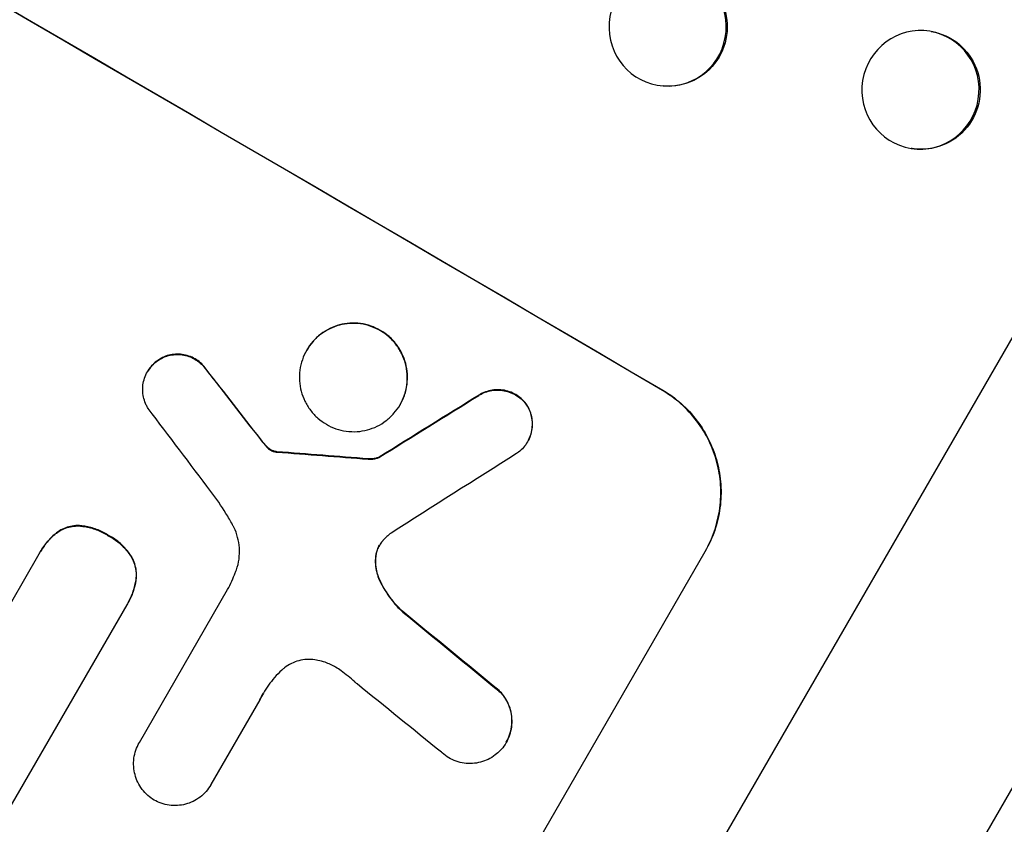
# Model space of a CAD drawing. Units: millimetres. Extents: x -3852 to 5964, y -4774 to 4980.
# Drawn here: x -1622 to -1496, y -1716 to -1613 of the extents above; entities that cross this region are included whole.
import ezdxf

# ---------------------------------------------------------------- set-up
doc = ezdxf.new("R2010")
doc.units = ezdxf.units.MM
doc.header["$LTSCALE"] = 20
doc.layers.add('2d', color=230, linetype='Continuous')

msp = doc.modelspace()

# ---------------------------------------------------------------- linework, layer by layer
at = {"layer": '2d'}
for p, q in [((-1570.89, -1785.87), (-1398.85, -1487.87)), ((-1535.8, -1782.62), (-1374.71, -1503.6)), ((-1505.06, -1614.72), (-1505.21, -1614.69)), ((-1539.17, -1621.69), (-1539.3, -1621.68)), ((-1507.46, -1629.69), (-1507.61, -1629.66)), ((-1584.83, -1655.41), (-1584.85, -1655.46)), ((-1603.75, -1656.66), (-1603.77, -1656.71)), ((-1605.18, -1658.17), (-1605.2, -1658.22)), ((-1597.65, -1657.94), (-1597.67, -1657.99)), ((-1539.38, -1660.6), (-1539.35, -1660.55)), ((-1562.82, -1661.18), (-1562.85, -1661.22)), ((-1572.9, -1662.39), (-1572.92, -1662.43)), ((-1556.71, -1662.43), (-1556.74, -1662.47)), ((-1590.79, -1666.75), (-1590.81, -1666.79)), ((-1556.6, -1667.12), (-1556.63, -1667.17)), ((-1590.15, -1667.54), (-1590.17, -1667.58)), ((-1589.58, -1668.08), (-1589.61, -1668.12)), ((-1588.91, -1668.39), (-1588.94, -1668.43)), ((-1588.66, -1668.42), (-1588.68, -1668.46)), ((-1576.95, -1669.32), (-1576.98, -1669.37)), ((-1575.59, -1669.11), (-1575.62, -1669.15)), ((-1614.04, -1677.86), (-1614.07, -1677.9)), ((-1616.86, -1678.82), (-1616.89, -1678.87)), ((-1610.18, -1679.11), (-1610.21, -1679.16)), ((-1627.72, -1696.53), (-1619.02, -1681.45)), ((-1618.86, -1681.17), (-1618.89, -1681.22)), ((-1607.24, -1681.83), (-1607.26, -1681.88)), ((-1575.95, -1681.46), (-1575.98, -1681.51)), ((-1571.38, -1746.03), (-1533.94, -1681.17)), ((-1533.91, -1681.12), (-1533.94, -1681.17)), ((-1606.65, -1684.78), (-1606.68, -1684.82)), ((-1575.54, -1684.74), (-1575.57, -1684.79)), ((-1606.23, -1705.58), (-1594.95, -1686.04)), ((-1607.83, -1687.98), (-1623.12, -1714.46)), ((-1607.66, -1687.7), (-1607.69, -1687.75)), ((-1572.55, -1688.86), (-1572.57, -1688.91)), ((-1560.25, -1698.95), (-1560.28, -1699)), ((-1590.82, -1700.11), (-1597.08, -1710.94)), ((-1606.23, -1705.57), (-1606.25, -1705.62)), ((-1559.34, -1705.55), (-1559.37, -1705.6)), ((-1597.08, -1710.94), (-1597.1, -1710.98))]:
    msp.add_line(p, q, dxfattribs=at)
for centre, major_axis, ratio, start_param, end_param in [((-1697.48, -1635.12), (-951.76, 549.5), 0.052336, 4.575789, 4.848989), ((-1749.9, -1725.92), (-951.76, 549.5), 0.052336, 4.575789, 4.848989), ((-1538.72, -1614.15), (0.58, 7.53), 0.99174, 3.141593, 9.424778), ((-1506.41, -1622.18), (1.2, 7.48), 0.987914, 3.141593, 9.424778), ((-1691.43, -1624.65), (-730.87, 931.73), 0.045077, 4.631875, 4.641329), ((-1825.13, -1856.23), (1981.69, 1234.91), 0.011594, 1.430816, 1.437315), ((-1695.44, -1631.59), (-720.99, 946.82), 0.04455, 4.634234, 4.645423), ((-1740.14, -1709.01), (-1218.05, 87.8), 0.042385, 4.581067, 4.590758), ((-1837.3, -1877.3), (2002.13, 1272.3), 0.011213, 1.423734, 1.431815), ((-1707.38, -1652.26), (-864.58, 700.42), 0.051055, 4.582873, 4.597277), ((-1713.25, -1662.44), (-867.08, 694.11), 0.051148, 4.584715, 4.597306)]:
    msp.add_ellipse(centre, major_axis=major_axis, ratio=ratio, start_param=start_param, end_param=end_param, dxfattribs=at)
at = {"layer": '2d', "extrusion": (0, 0, -1)}
for centre, major_axis, ratio, start_param, end_param in [((-1697.48, -1635.12), (-952.63, 550), 0.052336, 1.434322, 1.707271), ((-1538.6, -1614.16), (0.58, 7.53), 0.99174, 0, 3.141593), ((-1506.26, -1622.2), (1.2, 7.48), 0.987914, 0, 3.141593), ((-1691.43, -1624.65), (-730.21, 930.89), 0.045077, 1.641938, 1.6514), ((-1825.13, -1856.23), (1979.89, 1233.79), 0.011594, -1.437213, -1.430708), ((-1740.14, -1709.01), (-1216.95, 87.72), 0.042385, 1.69252, 1.70222), ((-1707.38, -1652.26), (-863.8, 699.79), 0.051055, 1.686022, 1.700439)]:
    msp.add_ellipse(centre, major_axis=major_axis, ratio=ratio, start_param=start_param, end_param=end_param, dxfattribs=at)
at = {"layer": '2d'}
for points, knots in [([(-1891.32, -1600.87), (-1886.95, -1606.69), (-1881.85, -1612.27), (-1873.14, -1620.32), (-1870.05, -1622.94), (-1865.16, -1626.8), (-1863.48, -1628.07), (-1860.9, -1629.95), (-1859.59, -1630.89), (-1858.04, -1631.97), (-1857.25, -1632.51), (-1856.86, -1632.78), (-1856.66, -1632.92), (-1856.56, -1632.98), (-1856.51, -1633.02), (-1856.49, -1633.03), (-1856.48, -1633.04), (-1856.47, -1633.05), (-1850.66, -1636.99), (-1844.23, -1640.88), (-1833.67, -1646.64), (-1830, -1648.55), (-1824.25, -1651.39), (-1822.3, -1652.34), (-1819.31, -1653.75), (-1817.8, -1654.46), (-1816.02, -1655.28), (-1815.12, -1655.69), (-1814.67, -1655.89), (-1814.44, -1655.99), (-1814.33, -1656.04), (-1814.27, -1656.07), (-1814.25, -1656.08), (-1814.23, -1656.09), (-1814.23, -1656.09), (-1814.22, -1656.09), (-1811.22, -1657.45), (-1807.92, -1658.9), (-1802.49, -1661.23), (-1800.6, -1662.03), (-1797.65, -1663.26), (-1796.14, -1663.89), (-1794.34, -1664.64), (-1793.42, -1665.02), (-1792.96, -1665.21), (-1792.73, -1665.3), (-1792.61, -1665.35), (-1792.55, -1665.38), (-1792.53, -1665.39), (-1792.51, -1665.39), (-1792.5, -1665.4), (-1788.94, -1666.86), (-1783.61, -1669.05), (-1777.38, -1671.6), (-1774.26, -1672.87), (-1772.7, -1673.51), (-1771.92, -1673.83), (-1771.54, -1673.98), (-1771.34, -1674.06), (-1771.24, -1674.1), (-1771.2, -1674.12), (-1771.17, -1674.13), (-1771.16, -1674.14), (-1768.07, -1675.4), (-1764.7, -1676.82), (-1760.13, -1678.82), (-1759.08, -1679.28), (-1758, -1679.75), (-1757.76, -1679.86), (-1757.64, -1679.91), (-1757.31, -1680.06), (-1756.63, -1680.36), (-1754.2, -1681.45), (-1752.08, -1682.42), (-1749.62, -1683.57), (-1748.72, -1684), (-1747.83, -1684.42), (-1747.71, -1684.48), (-1747.68, -1684.49), (-1747.63, -1684.52), (-1747.54, -1684.56), (-1747.24, -1684.71), (-1746.52, -1685.05), (-1744.12, -1686.22), (-1740.31, -1688.14), (-1737.08, -1689.84), (-1734.73, -1691.13), (-1733.57, -1691.77), (-1732.24, -1692.52), (-1731.59, -1692.89), (-1731.31, -1693.05), (-1731.12, -1693.16), (-1731.02, -1693.21), (-1728.02, -1694.95), (-1725.01, -1696.78), (-1720.34, -1699.77), (-1718.76, -1700.81), (-1716.35, -1702.42), (-1715.13, -1703.24), (-1713.7, -1704.23), (-1712.97, -1704.73), (-1712.61, -1704.98), (-1712.43, -1705.1), (-1712.34, -1705.17), (-1712.29, -1705.2), (-1712.27, -1705.21), (-1712.26, -1705.22), (-1712.25, -1705.23), (-1709.61, -1707.06), (-1706.77, -1709.1), (-1702.18, -1712.46), (-1700.6, -1713.63), (-1698.14, -1715.46), (-1696.9, -1716.4), (-1695.41, -1717.52), (-1694.66, -1718.09), (-1694.28, -1718.38), (-1694.09, -1718.52), (-1694, -1718.6), (-1693.95, -1718.63), (-1693.93, -1718.65), (-1693.91, -1718.66), (-1690.82, -1721.01), (-1686.21, -1724.53), (-1680.86, -1728.66), (-1678.18, -1730.73), (-1676.85, -1731.77), (-1676.27, -1732.21), (-1675.89, -1732.51), (-1675.7, -1732.66), (-1672.44, -1735.2), (-1669.33, -1737.57), (-1664.61, -1741.09), (-1662.24, -1742.85), (-1659.44, -1744.89), (-1658.04, -1745.9), (-1657.34, -1746.41), (-1656.99, -1746.66), (-1656.81, -1746.79), (-1656.72, -1746.85), (-1656.68, -1746.88), (-1656.66, -1746.9), (-1656.65, -1746.91), (-1656.64, -1746.91), (-1649.26, -1752.21), (-1642.19, -1756.94), (-1632.04, -1763.16), (-1628.73, -1765.09), (-1623.88, -1767.77), (-1622.28, -1768.63), (-1619.91, -1769.86), (-1618.74, -1770.47), (-1617.37, -1771.15), (-1616.7, -1771.48), (-1616.36, -1771.64), (-1616.19, -1771.73), (-1616.11, -1771.77), (-1616.06, -1771.79), (-1616.05, -1771.8), (-1616.03, -1771.8), (-1616.03, -1771.81), (-1608.2, -1775.61), (-1600.53, -1778.69), (-1585.49, -1783.37), (-1578.12, -1784.99), (-1570.89, -1785.87)], [0, 0, 0, 0, 0.0625, 0.0625, 0.09375, 0.09375, 0.109375, 0.109375, 0.117188, 0.121094, 0.123047, 0.124023, 0.124512, 0.124756, 0.124878, 0.124939, 0.124939, 0.125, 0.125, 0.1875, 0.1875, 0.21875, 0.21875, 0.234375, 0.234375, 0.242188, 0.246094, 0.248047, 0.249023, 0.249512, 0.249756, 0.249878, 0.249939, 0.249969, 0.249969, 0.25, 0.25, 0.28125, 0.28125, 0.296875, 0.296875, 0.304688, 0.308594, 0.310547, 0.311523, 0.312012, 0.312256, 0.312378, 0.312439, 0.312439, 0.3125, 0.3125, 0.34375, 0.359375, 0.367188, 0.371094, 0.373047, 0.374023, 0.374512, 0.374756, 0.374878, 0.374878, 0.375, 0.375, 0.40625, 0.40625, 0.414063, 0.415039, 0.415039, 0.416016, 0.416016, 0.417969, 0.421875, 0.4375, 0.4375, 0.445313, 0.446289, 0.446289, 0.446533, 0.446533, 0.446777, 0.447266, 0.449219, 0.453125, 0.46875, 0.484375, 0.484375, 0.492188, 0.496094, 0.498047, 0.499023, 0.499023, 0.5, 0.5, 0.53125, 0.53125, 0.546875, 0.546875, 0.554688, 0.558594, 0.560547, 0.561523, 0.562012, 0.562256, 0.562378, 0.562439, 0.562439, 0.5625, 0.5625, 0.59375, 0.59375, 0.609375, 0.609375, 0.617188, 0.621094, 0.623047, 0.624023, 0.624512, 0.624756, 0.624878, 0.624878, 0.625, 0.625, 0.65625, 0.671875, 0.679688, 0.683594, 0.685547, 0.685547, 0.6875, 0.6875, 0.71875, 0.71875, 0.734375, 0.742188, 0.746094, 0.748047, 0.749023, 0.749512, 0.749756, 0.749878, 0.749939, 0.749939, 0.75, 0.75, 0.8125, 0.8125, 0.84375, 0.84375, 0.859375, 0.859375, 0.867188, 0.871094, 0.873047, 0.874023, 0.874512, 0.874756, 0.874878, 0.874939, 0.874939, 0.875, 0.875, 0.9375, 0.9375, 1, 1, 1, 1]), ([(-1535.8, -1782.62), (-1535.35, -1782.52), (-1534.87, -1782.36), (-1533.85, -1781.91), (-1533.3, -1781.62), (-1531.58, -1780.57), (-1530.31, -1779.64), (-1527.56, -1777.33), (-1526.07, -1775.95), (-1522.89, -1772.76), (-1521.19, -1770.95), (-1517.58, -1766.91), (-1515.7, -1764.71), (-1511.82, -1759.98), (-1509.81, -1757.46), (-1505.66, -1752.11), (-1503.53, -1749.28), (-1500.23, -1744.8), (-1499.12, -1743.28), (-1496.86, -1740.15), (-1495.73, -1738.56), (-1492.3, -1733.72), (-1489.99, -1730.39), (-1485.32, -1723.55), (-1482.96, -1720.04), (-1478.2, -1712.85), (-1475.79, -1709.16), (-1472.15, -1703.5), (-1470.93, -1701.6), (-1469.09, -1698.71), (-1468.48, -1697.74), (-1467.25, -1695.79), (-1466.64, -1694.82), (-1461.12, -1686.03), (-1456.23, -1678.06), (-1446.48, -1661.84), (-1441.62, -1653.58), (-1436.78, -1645.2)], [0, 0, 0, 0, 0.0073183, 0.0073183, 0.0146366, 0.0146366, 0.0292731, 0.0292731, 0.0439097, 0.0439097, 0.0585463, 0.0585463, 0.0731829, 0.0731829, 0.0878194, 0.0878194, 0.102456, 0.102456, 0.1097743, 0.1097743, 0.1170926, 0.1170926, 0.1317291, 0.1317291, 0.1463657, 0.1463657, 0.1610023, 0.1610023, 0.1683206, 0.1683206, 0.1719797, 0.1719797, 0.1756389, 0.1756389, 0.204912, 0.204912, 0.2341852, 0.2341852, 0.2341852, 0.2341852]), ([(-1503.06, -1804.08), (-1500.95, -1802.74), (-1498.32, -1800.37), (-1493.71, -1795.35), (-1492.06, -1793.44), (-1489.44, -1790.23), (-1488.54, -1789.11), (-1487.15, -1787.33), (-1486.45, -1786.43), (-1485.61, -1785.33), (-1485.19, -1784.78), (-1484.98, -1784.5), (-1484.87, -1784.35), (-1484.83, -1784.29), (-1484.8, -1784.25), (-1484.78, -1784.23), (-1481.04, -1779.25), (-1477, -1773.52), (-1470.62, -1764), (-1468.43, -1760.67), (-1465.09, -1755.47), (-1463.97, -1753.7), (-1462.26, -1751), (-1461.41, -1749.64), (-1460.41, -1748.03), (-1459.9, -1747.22), (-1459.65, -1746.81), (-1459.54, -1746.64), (-1459.47, -1746.52), (-1459.43, -1746.46), (-1454.91, -1739.16), (-1450.31, -1731.47), (-1441, -1715.45), (-1436.29, -1707.13), (-1426.89, -1690.09), (-1422.2, -1681.37), (-1412.92, -1663.72), (-1408.32, -1654.8), (-1403.81, -1645.85)], [0, 0, 0, 0, 0.125, 0.125, 0.1875, 0.1875, 0.21875, 0.21875, 0.234375, 0.242187, 0.246094, 0.248047, 0.249023, 0.249512, 0.249512, 0.25, 0.25, 0.375, 0.375, 0.4375, 0.4375, 0.46875, 0.46875, 0.484375, 0.492187, 0.496094, 0.498047, 0.499023, 0.499023, 0.5, 0.5, 0.625, 0.625, 0.75, 0.75, 0.875, 0.875, 1, 1, 1, 1]), ([(-1584.85, -1655.46), (-1584.64, -1655.08), (-1584.37, -1654.71), (-1583.78, -1654.03), (-1583.44, -1653.71), (-1582.71, -1653.15), (-1582.32, -1652.91), (-1581.5, -1652.52), (-1581.08, -1652.36), (-1580.25, -1652.14), (-1579.8, -1652.07), (-1578.9, -1652.01), (-1578.44, -1652.02), (-1577.52, -1652.15), (-1577.07, -1652.26), (-1576.22, -1652.56), (-1575.81, -1652.75), (-1575.06, -1653.19), (-1574.7, -1653.45), (-1574.01, -1654.05), (-1573.7, -1654.39), (-1573.14, -1655.12), (-1572.89, -1655.52), (-1572.5, -1656.34), (-1572.34, -1656.76), (-1572.12, -1657.6), (-1572.04, -1658.05), (-1571.98, -1658.96), (-1571.99, -1659.42), (-1572.12, -1660.33), (-1572.22, -1660.79), (-1572.52, -1661.65), (-1572.7, -1662.06), (-1573.14, -1662.81), (-1573.4, -1663.17), (-1573.99, -1663.86), (-1574.33, -1664.17), (-1575.06, -1664.73), (-1575.45, -1664.97), (-1576.26, -1665.37), (-1576.68, -1665.52), (-1577.52, -1665.74), (-1577.96, -1665.82), (-1578.87, -1665.88), (-1579.33, -1665.86), (-1580.24, -1665.74), (-1580.7, -1665.63), (-1581.55, -1665.33), (-1581.96, -1665.14), (-1582.71, -1664.7), (-1583.08, -1664.44), (-1583.76, -1663.83), (-1584.08, -1663.5), (-1584.64, -1662.76), (-1584.88, -1662.36), (-1585.28, -1661.54), (-1585.43, -1661.12), (-1585.66, -1660.28), (-1585.73, -1659.83), (-1585.79, -1658.93), (-1585.78, -1658.46), (-1585.66, -1657.55), (-1585.55, -1657.1), (-1585.26, -1656.24), (-1585.07, -1655.83), (-1584.85, -1655.46)], [0, 0, 0, 0, 1.302767, 1.302767, 2.605533, 2.605533, 3.9083, 3.9083, 5.211067, 5.211067, 6.517915, 6.517915, 7.824763, 7.824763, 9.131611, 9.131611, 10.438459, 10.438459, 11.745754, 11.745754, 13.05305, 13.05305, 14.360346, 14.360346, 15.667642, 15.667642, 16.970704, 16.970704, 18.273767, 18.273767, 19.576829, 19.576829, 20.879892, 20.879892, 22.180969, 22.180969, 23.482047, 23.482047, 24.783125, 24.783125, 26.084202, 26.084202, 27.393482, 27.393482, 28.702762, 28.702762, 30.012043, 30.012043, 31.321323, 31.321323, 32.629927, 32.629927, 33.938532, 33.938532, 35.247137, 35.247137, 36.555741, 36.555741, 37.856751, 37.856751, 39.157761, 39.157761, 40.45877, 40.45877, 41.75978, 41.75978, 41.75978, 41.75978]), ([(-1572.9, -1662.39), (-1572.68, -1662.01), (-1572.49, -1661.6), (-1572.2, -1660.74), (-1572.09, -1660.29), (-1571.97, -1659.38), (-1571.95, -1658.92), (-1572.02, -1658.01), (-1572.09, -1657.56), (-1572.31, -1656.72), (-1572.47, -1656.3), (-1572.87, -1655.48), (-1573.11, -1655.08), (-1573.67, -1654.34), (-1573.98, -1654), (-1574.67, -1653.4), (-1575.04, -1653.14), (-1575.78, -1652.7), (-1576.19, -1652.51), (-1577.05, -1652.21), (-1577.5, -1652.1), (-1578.41, -1651.98), (-1578.88, -1651.96), (-1579.78, -1652.02), (-1580.23, -1652.1), (-1581.06, -1652.32), (-1581.48, -1652.47), (-1582.3, -1652.87), (-1582.69, -1653.11), (-1583.42, -1653.67), (-1583.75, -1653.99), (-1584.35, -1654.67), (-1584.61, -1655.04), (-1584.83, -1655.41)], [20.879786, 20.879786, 20.879786, 20.879786, 22.180865, 22.180865, 23.481943, 23.481943, 24.783021, 24.783021, 26.084099, 26.084099, 27.393365, 27.393365, 28.702631, 28.702631, 30.011897, 30.011897, 31.321162, 31.321162, 32.629754, 32.629754, 33.938345, 33.938345, 35.246937, 35.246937, 36.555528, 36.555528, 37.856538, 37.856538, 39.157549, 39.157549, 40.458559, 40.458559, 41.75957, 41.75957, 41.75957, 41.75957]), ([(-1425.39, -1652.55), (-1430.14, -1661.96), (-1434.92, -1671.22), (-1444.55, -1689.38), (-1449.4, -1698.3), (-1455.5, -1709.22), (-1456.73, -1711.39), (-1459.17, -1715.69), (-1460.38, -1717.81), (-1464.01, -1724.11), (-1466.4, -1728.21), (-1471.15, -1736.21), (-1473.5, -1740.1), (-1478.16, -1747.68), (-1480.46, -1751.37), (-1483.31, -1755.83), (-1483.88, -1756.72), (-1485.01, -1758.47), (-1485.58, -1759.35), (-1487.26, -1761.93), (-1488.37, -1763.62), (-1491.65, -1768.53), (-1493.77, -1771.64), (-1497.89, -1777.52), (-1499.88, -1780.28), (-1502.77, -1784.16), (-1503.72, -1785.4), (-1505.11, -1787.2), (-1505.57, -1787.79), (-1506.48, -1788.94), (-1506.93, -1789.51), (-1509.16, -1792.26), (-1510.83, -1794.22), (-1513.96, -1797.69), (-1515.42, -1799.18), (-1518.11, -1801.69), (-1519.34, -1802.7), (-1521.01, -1803.83), (-1521.54, -1804.15), (-1522.53, -1804.64), (-1522.99, -1804.81), (-1523.42, -1804.92)], [0, 0, 0, 0, 0.0313345, 0.0313345, 0.062669, 0.062669, 0.0705026, 0.0705026, 0.0783362, 0.0783362, 0.0940035, 0.0940035, 0.1096707, 0.1096707, 0.125338, 0.125338, 0.1292548, 0.1292548, 0.1331716, 0.1331716, 0.1410052, 0.1410052, 0.1566725, 0.1566725, 0.1723397, 0.1723397, 0.1801733, 0.1801733, 0.1840901, 0.1840901, 0.188007, 0.188007, 0.2036742, 0.2036742, 0.2193414, 0.2193414, 0.2350087, 0.2350087, 0.2428423, 0.2428423, 0.2506759, 0.2506759, 0.2506759, 0.2506759]), ([(-1597.65, -1657.94), (-1597.7, -1657.86), (-1597.76, -1657.77), (-1598, -1657.46), (-1598.2, -1657.24), (-1598.64, -1656.86), (-1598.88, -1656.69), (-1599.36, -1656.41), (-1599.62, -1656.29), (-1600.17, -1656.1), (-1600.46, -1656.03), (-1601.04, -1655.95), (-1601.34, -1655.94), (-1601.92, -1655.98), (-1602.2, -1656.02), (-1602.74, -1656.16), (-1603.01, -1656.26), (-1603.43, -1656.47), (-1603.59, -1656.56), (-1603.75, -1656.66)], [18.095922, 18.095922, 18.095922, 18.095922, 18.380393, 18.380393, 19.216938, 19.216938, 20.053484, 20.053484, 20.889877, 20.889877, 21.72627, 21.72627, 22.562662, 22.562662, 23.399055, 23.399055, 24.233617, 24.233617, 24.759384, 24.759384, 24.759384, 24.759384]), ([(-1605.11, -1662.89), (-1605.2, -1662.75), (-1605.28, -1662.61), (-1605.48, -1662.19), (-1605.58, -1661.91), (-1605.73, -1661.37), (-1605.78, -1661.08), (-1605.82, -1660.48), (-1605.81, -1660.18), (-1605.73, -1659.59), (-1605.66, -1659.29), (-1605.47, -1658.73), (-1605.34, -1658.46), (-1605.2, -1658.22), (-1605.06, -1657.98), (-1604.89, -1657.74), (-1604.5, -1657.29), (-1604.28, -1657.08), (-1603.96, -1656.83), (-1603.87, -1656.77), (-1603.77, -1656.71)], [-4.722654, -4.722654, -4.722654, -4.722654, -4.247569, -4.247569, -3.39656, -3.39656, -2.54742, -2.54742, -1.69828, -1.69828, -0.84914, -0.84914, 0, 0, 0, 0.848327, 0.848327, 1.696655, 1.696655, 2.012349, 2.012349, 2.012349, 2.012349]), ([(-1603.75, -1656.66), (-1603.84, -1656.72), (-1603.93, -1656.79), (-1604.26, -1657.04), (-1604.48, -1657.24), (-1604.87, -1657.69), (-1605.04, -1657.93), (-1605.18, -1658.17)], [-2.012466, -2.012466, -2.012466, -2.012466, -1.698278, -1.698278, -0.849139, -0.849139, 0, 0, 0, 0]), ([(-1603.77, -1656.71), (-1603.62, -1656.61), (-1603.46, -1656.52), (-1603.04, -1656.31), (-1602.77, -1656.21), (-1602.23, -1656.07), (-1601.95, -1656.02), (-1601.36, -1655.98), (-1601.07, -1655.99), (-1600.48, -1656.07), (-1600.2, -1656.14), (-1599.65, -1656.33), (-1599.38, -1656.46), (-1598.9, -1656.74), (-1598.67, -1656.9), (-1598.23, -1657.29), (-1598.03, -1657.51), (-1597.79, -1657.82), (-1597.73, -1657.9), (-1597.67, -1657.99)], [1.977804, 1.977804, 1.977804, 1.977804, 2.501294, 2.501294, 3.335059, 3.335059, 4.172254, 4.172254, 5.00945, 5.00945, 5.846645, 5.846645, 6.683841, 6.683841, 7.521267, 7.521267, 8.358694, 8.358694, 8.641542, 8.641542, 8.641542, 8.641542]), ([(-1562.85, -1661.22), (-1562.71, -1661.14), (-1562.58, -1661.07), (-1562.17, -1660.87), (-1561.9, -1660.77), (-1561.34, -1660.62), (-1561.05, -1660.57), (-1560.45, -1660.53), (-1560.15, -1660.54), (-1559.54, -1660.63), (-1559.25, -1660.7), (-1558.68, -1660.9), (-1558.41, -1661.02), (-1557.92, -1661.31), (-1557.67, -1661.49), (-1557.22, -1661.88), (-1557.01, -1662.11), (-1556.8, -1662.39), (-1556.77, -1662.43), (-1556.74, -1662.47)], [2.13734, 2.13734, 2.13734, 2.13734, 2.577555, 2.577555, 3.43674, 3.43674, 4.302886, 4.302886, 5.169033, 5.169033, 6.035179, 6.035179, 6.901326, 6.901326, 7.767818, 7.767818, 8.634311, 8.634311, 8.774326, 8.774326, 8.774326, 8.774326]), ([(-1556.71, -1662.43), (-1556.74, -1662.38), (-1556.77, -1662.34), (-1556.99, -1662.06), (-1557.2, -1661.84), (-1557.65, -1661.44), (-1557.89, -1661.27), (-1558.38, -1660.98), (-1558.65, -1660.85), (-1559.22, -1660.65), (-1559.51, -1660.58), (-1560.12, -1660.5), (-1560.42, -1660.49), (-1561.02, -1660.52), (-1561.31, -1660.57), (-1561.86, -1660.72), (-1562.14, -1660.82), (-1562.55, -1661.02), (-1562.69, -1661.09), (-1562.82, -1661.18)], [18.83414, 18.83414, 18.83414, 18.83414, 18.977404, 18.977404, 19.842143, 19.842143, 20.706883, 20.706883, 21.571393, 21.571393, 22.435903, 22.435903, 23.300414, 23.300414, 24.164924, 24.164924, 25.025734, 25.025734, 25.470581, 25.470581, 25.470581, 25.470581]), ([(-1533.94, -1681.17), (-1533.47, -1680.36), (-1533.06, -1679.47), (-1532.42, -1677.6), (-1532.19, -1676.62), (-1531.92, -1674.64), (-1531.89, -1673.64), (-1532.02, -1671.67), (-1532.18, -1670.71), (-1532.66, -1668.88), (-1533, -1667.96), (-1533.86, -1666.17), (-1534.39, -1665.3), (-1535.6, -1663.7), (-1536.29, -1662.96), (-1537.77, -1661.65), (-1538.57, -1661.08), (-1539.38, -1660.6)], [0, 0, 0, 0, 2.824027, 2.824027, 5.648054, 5.648054, 8.472082, 8.472082, 11.296109, 11.296109, 14.151375, 14.151375, 17.006642, 17.006642, 19.861909, 19.861909, 22.717175, 22.717175, 22.717175, 22.717175]), ([(-1539.35, -1660.55), (-1538.54, -1661.03), (-1537.75, -1661.6), (-1536.26, -1662.91), (-1535.58, -1663.65), (-1534.36, -1665.26), (-1533.84, -1666.12), (-1532.97, -1667.91), (-1532.64, -1668.84), (-1532.16, -1670.66), (-1531.99, -1671.63), (-1531.87, -1673.59), (-1531.9, -1674.6), (-1532.16, -1676.58), (-1532.39, -1677.56), (-1533.03, -1679.42), (-1533.44, -1680.31), (-1533.91, -1681.12)], [-22.716961, -22.716961, -22.716961, -22.716961, -19.86175, -19.86175, -17.006539, -17.006539, -14.151328, -14.151328, -11.296117, -11.296117, -8.472088, -8.472088, -5.648058, -5.648058, -2.824029, -2.824029, 0, 0, 0, 0]), ([(-1556.74, -1662.47), (-1556.64, -1662.62), (-1556.56, -1662.78), (-1556.35, -1663.21), (-1556.25, -1663.48), (-1556.1, -1664.03), (-1556.06, -1664.32), (-1556.02, -1664.91), (-1556.03, -1665.21), (-1556.11, -1665.8), (-1556.17, -1666.1), (-1556.37, -1666.66), (-1556.49, -1666.92), (-1556.77, -1667.41), (-1556.94, -1667.65), (-1557.33, -1668.1), (-1557.55, -1668.3), (-1557.87, -1668.55), (-1557.95, -1668.61), (-1558.04, -1668.66)], [8.850734, 8.850734, 8.850734, 8.850734, 9.360564, 9.360564, 10.214257, 10.214257, 11.060805, 11.060805, 11.907353, 11.907353, 12.753901, 12.753901, 13.600448, 13.600448, 14.44871, 14.44871, 15.296971, 15.296971, 15.589388, 15.589388, 15.589388, 15.589388]), ([(-1556.6, -1667.12), (-1556.46, -1666.88), (-1556.34, -1666.61), (-1556.15, -1666.05), (-1556.08, -1665.76), (-1556, -1665.17), (-1555.99, -1664.86), (-1556.03, -1664.27), (-1556.08, -1663.99), (-1556.22, -1663.44), (-1556.32, -1663.16), (-1556.53, -1662.73), (-1556.62, -1662.58), (-1556.71, -1662.43)], [13.600359, 13.600359, 13.600359, 13.600359, 14.446907, 14.446907, 15.293456, 15.293456, 16.140004, 16.140004, 16.986552, 16.986552, 17.840233, 17.840233, 18.350051, 18.350051, 18.350051, 18.350051]), ([(-1590.15, -1667.54), (-1590.25, -1667.42), (-1590.34, -1667.3), (-1590.56, -1667.04), (-1590.67, -1666.89), (-1590.79, -1666.75)], [18.3714726, 18.3714726, 18.3714726, 18.3714726, 18.8001206, 18.8001206, 19.3312164, 19.3312164, 19.3312164, 19.3312164]), ([(-1590.17, -1667.58), (-1590.06, -1667.72), (-1589.94, -1667.84), (-1589.74, -1668.02), (-1589.68, -1668.07), (-1589.61, -1668.12)], [3.8024315, 3.8024315, 3.8024315, 3.8024315, 4.300607, 4.300607, 4.5530548, 4.5530548, 4.5530548, 4.5530548]), ([(-1589.58, -1668.08), (-1589.65, -1668.03), (-1589.72, -1667.97), (-1589.91, -1667.8), (-1590.04, -1667.67), (-1590.15, -1667.54)], [15.1157822, 15.1157822, 15.1157822, 15.1157822, 15.3682275, 15.3682275, 15.8663992, 15.8663992, 15.8663992, 15.8663992]), ([(-1589.61, -1668.12), (-1589.55, -1668.16), (-1589.5, -1668.2), (-1589.34, -1668.29), (-1589.24, -1668.34), (-1589.06, -1668.4), (-1589, -1668.42), (-1588.94, -1668.43)], [2.4950685, 2.4950685, 2.4950685, 2.4950685, 2.6944548, 2.6944548, 3.0322357, 3.0322357, 3.2177581, 3.2177581, 3.2177581, 3.2177581]), ([(-1588.91, -1668.39), (-1588.98, -1668.37), (-1589.04, -1668.35), (-1589.21, -1668.29), (-1589.32, -1668.25), (-1589.47, -1668.16), (-1589.53, -1668.12), (-1589.58, -1668.08)], [7.560409, 7.560409, 7.560409, 7.560409, 7.7459301, 7.7459301, 8.0837077, 8.0837077, 8.2830923, 8.2830923, 8.2830923, 8.2830923]), ([(-1588.94, -1668.43), (-1588.91, -1668.44), (-1588.87, -1668.45), (-1588.79, -1668.46), (-1588.73, -1668.46), (-1588.68, -1668.46)], [2.0926557, 2.0926557, 2.0926557, 2.0926557, 2.1911242, 2.1911242, 2.33758, 2.33758, 2.33758, 2.33758]), ([(-1588.66, -1668.42), (-1588.71, -1668.42), (-1588.76, -1668.41), (-1588.84, -1668.4), (-1588.88, -1668.39), (-1588.91, -1668.39)], [4.6719747, 4.6719747, 4.6719747, 4.6719747, 4.8178878, 4.8178878, 4.916916, 4.916916, 4.916916, 4.916916]), ([(-1576.98, -1669.37), (-1576.83, -1669.38), (-1576.69, -1669.38), (-1576.36, -1669.36), (-1576.18, -1669.33), (-1575.88, -1669.25), (-1575.75, -1669.21), (-1575.62, -1669.15)], [5.402185, 5.402185, 5.402185, 5.402185, 5.816716, 5.816716, 6.346855, 6.346855, 6.757623, 6.757623, 6.757623, 6.757623]), ([(-1575.59, -1669.11), (-1575.72, -1669.16), (-1575.85, -1669.21), (-1576.15, -1669.29), (-1576.33, -1669.32), (-1576.66, -1669.34), (-1576.81, -1669.34), (-1576.95, -1669.32)], [10.148539, 10.148539, 10.148539, 10.148539, 10.559312, 10.559312, 11.089445, 11.089445, 11.503969, 11.503969, 11.503969, 11.503969]), ([(-1594.33, -1677.75), (-1594.59, -1677.27), (-1594.87, -1676.79), (-1595.76, -1675.34), (-1596.41, -1674.4), (-1597.09, -1673.49)], [140.151651, 140.151651, 140.151651, 140.151651, 141.733596, 141.733596, 144.964198, 144.964198, 144.964198, 144.964198]), ([(-1616.89, -1678.87), (-1616.87, -1678.85), (-1616.85, -1678.84), (-1616.6, -1678.65), (-1616.34, -1678.49), (-1615.81, -1678.23), (-1615.53, -1678.13), (-1614.99, -1677.98), (-1614.69, -1677.93), (-1614.29, -1677.91), (-1614.18, -1677.9), (-1614.07, -1677.9)], [1.649623, 1.649623, 1.649623, 1.649623, 1.705229, 1.705229, 2.557843, 2.557843, 3.410457, 3.410457, 4.266576, 4.266576, 4.579612, 4.579612, 4.579612, 4.579612]), ([(-1614.04, -1677.86), (-1614.15, -1677.86), (-1614.26, -1677.86), (-1614.67, -1677.89), (-1614.96, -1677.94), (-1615.51, -1678.08), (-1615.78, -1678.18), (-1616.32, -1678.44), (-1616.57, -1678.6), (-1616.83, -1678.8), (-1616.84, -1678.81), (-1616.86, -1678.82)], [22.762149, 22.762149, 22.762149, 22.762149, 23.075182, 23.075182, 23.931294, 23.931294, 24.783909, 24.783909, 25.636523, 25.636523, 25.69213, 25.69213, 25.69213, 25.69213]), ([(-1614.07, -1677.9), (-1613.86, -1677.91), (-1613.65, -1677.93), (-1612.91, -1678.03), (-1612.4, -1678.16), (-1611.41, -1678.5), (-1610.94, -1678.72), (-1610.41, -1679.03), (-1610.31, -1679.09), (-1610.21, -1679.16)], [8.363169, 8.363169, 8.363169, 8.363169, 8.967332, 8.967332, 10.466, 10.466, 11.964668, 11.964668, 12.323769, 12.323769, 12.323769, 12.323769]), ([(-1610.18, -1679.11), (-1610.28, -1679.05), (-1610.38, -1678.98), (-1610.92, -1678.67), (-1611.38, -1678.46), (-1612.37, -1678.11), (-1612.89, -1677.99), (-1613.62, -1677.89), (-1613.83, -1677.87), (-1614.04, -1677.86)], [35.54138, 35.54138, 35.54138, 35.54138, 35.900479, 35.900479, 37.399136, 37.399136, 38.897794, 38.897794, 39.501956, 39.501956, 39.501956, 39.501956]), ([(-1593.97, -1683.89), (-1593.92, -1683.77), (-1593.87, -1683.64), (-1593.67, -1683.07), (-1593.56, -1682.61), (-1593.44, -1681.67), (-1593.42, -1681.19), (-1593.49, -1680.26), (-1593.56, -1679.8), (-1593.79, -1678.94), (-1593.95, -1678.5), (-1594.21, -1677.97), (-1594.27, -1677.86), (-1594.33, -1677.75)], [22.403188, 22.403188, 22.403188, 22.403188, 22.791062, 22.791062, 24.128418, 24.128418, 25.465774, 25.465774, 26.80313, 26.80313, 28.147853, 28.147853, 28.497923, 28.497923, 28.497923, 28.497923]), ([(-1619.02, -1681.45), (-1618.98, -1681.37), (-1618.93, -1681.3), (-1618.89, -1681.22), (-1618.62, -1680.75), (-1618.3, -1680.3), (-1617.61, -1679.51), (-1617.26, -1679.17), (-1616.89, -1678.87)], [-0.262094, -0.262094, -0.262094, -0.262094, 0, 0, 0, 1.618106, 1.618106, 2.99393, 2.99393, 2.99393, 2.99393]), ([(-1616.86, -1678.82), (-1617.24, -1679.13), (-1617.58, -1679.46), (-1618.27, -1680.25), (-1618.59, -1680.71), (-1618.86, -1681.17)], [-2.994112, -2.994112, -2.994112, -2.994112, -1.619709, -1.619709, 0, 0, 0, 0]), ([(-1610.21, -1679.16), (-1610.09, -1679.22), (-1609.98, -1679.28), (-1609.46, -1679.58), (-1609.06, -1679.87), (-1608.32, -1680.52), (-1607.97, -1680.89), (-1607.52, -1681.48), (-1607.39, -1681.67), (-1607.26, -1681.88)], [10.973728, 10.973728, 10.973728, 10.973728, 11.358879, 11.358879, 12.780803, 12.780803, 14.202727, 14.202727, 14.872884, 14.872884, 14.872884, 14.872884]), ([(-1607.24, -1681.83), (-1607.36, -1681.63), (-1607.5, -1681.43), (-1607.94, -1680.85), (-1608.29, -1680.48), (-1609.03, -1679.82), (-1609.43, -1679.54), (-1609.95, -1679.24), (-1610.06, -1679.17), (-1610.18, -1679.11)], [30.568525, 30.568525, 30.568525, 30.568525, 31.238676, 31.238676, 32.660592, 32.660592, 34.082507, 34.082507, 34.467656, 34.467656, 34.467656, 34.467656]), ([(-1575.11, -1679.77), (-1575.13, -1679.79), (-1575.15, -1679.82), (-1575.32, -1680.01), (-1575.45, -1680.2), (-1575.56, -1680.39), (-1575.67, -1680.58), (-1575.77, -1680.79), (-1575.9, -1681.17), (-1575.94, -1681.34), (-1575.98, -1681.51)], [-0.752218, -0.752218, -0.752218, -0.752218, -0.6616, -0.6616, 0, 0, 0, 0.660376, 0.660376, 1.151235, 1.151235, 1.151235, 1.151235]), ([(-1575.95, -1681.46), (-1575.92, -1681.29), (-1575.87, -1681.12), (-1575.75, -1680.75), (-1575.66, -1680.55), (-1575.55, -1680.37)], [-1.151234, -1.151234, -1.151234, -1.151234, -0.660377, -0.660377, -0.026349, -0.026349, -0.026349, -0.026349]), ([(-1607.26, -1681.88), (-1607.21, -1681.97), (-1607.16, -1682.07), (-1606.97, -1682.44), (-1606.87, -1682.73), (-1606.72, -1683.29), (-1606.67, -1683.59), (-1606.63, -1684.2), (-1606.64, -1684.51), (-1606.68, -1684.82), (-1606.68, -1684.82), (-1606.68, -1684.82)], [9.323445, 9.323445, 9.323445, 9.323445, 9.639348, 9.639348, 10.516527, 10.516527, 11.391589, 11.391589, 12.266651, 12.266651, 12.269239, 12.269239, 12.269239, 12.269239]), ([(-1606.65, -1684.78), (-1606.65, -1684.78), (-1606.65, -1684.78), (-1606.61, -1684.47), (-1606.6, -1684.16), (-1606.64, -1683.55), (-1606.69, -1683.25), (-1606.84, -1682.68), (-1606.95, -1682.4), (-1607.13, -1682.02), (-1607.18, -1681.93), (-1607.24, -1681.83)], [15.764256, 15.764256, 15.764256, 15.764256, 15.766842, 15.766842, 16.641903, 16.641903, 17.516963, 17.516963, 18.394137, 18.394137, 18.71004, 18.71004, 18.71004, 18.71004]), ([(-1575.98, -1681.51), (-1575.99, -1681.6), (-1576.01, -1681.69), (-1576.07, -1682.15), (-1576.08, -1682.51), (-1576.03, -1683.23), (-1575.97, -1683.58), (-1575.8, -1684.2), (-1575.7, -1684.5), (-1575.57, -1684.79)], [1.786811, 1.786811, 1.786811, 1.786811, 2.053494, 2.053494, 3.080241, 3.080241, 4.106987, 4.106987, 5.019799, 5.019799, 5.019799, 5.019799]), ([(-1575.54, -1684.74), (-1575.67, -1684.45), (-1575.78, -1684.15), (-1575.95, -1683.53), (-1576, -1683.18), (-1576.05, -1682.46), (-1576.04, -1682.1), (-1575.98, -1681.65), (-1575.97, -1681.55), (-1575.95, -1681.46)], [27.910973, 27.910973, 27.910973, 27.910973, 28.831176, 28.831176, 29.856, 29.856, 30.880823, 30.880823, 31.143865, 31.143865, 31.143865, 31.143865]), ([(-1606.68, -1684.82), (-1606.75, -1685.33), (-1606.87, -1685.83), (-1607.21, -1686.82), (-1607.43, -1687.3), (-1607.74, -1687.83), (-1607.78, -1687.9), (-1607.83, -1687.98)], [21.775065, 21.775065, 21.775065, 21.775065, 23.221179, 23.221179, 24.767605, 24.767605, 25.035328, 25.035328, 25.035328, 25.035328]), ([(-1607.66, -1687.7), (-1607.41, -1687.26), (-1607.18, -1686.77), (-1606.85, -1685.78), (-1606.72, -1685.28), (-1606.65, -1684.78)], [24.767517, 24.767517, 24.767517, 24.767517, 26.31394, 26.31394, 27.760055, 27.760055, 27.760055, 27.760055]), ([(-1594.95, -1686.04), (-1594.77, -1685.68), (-1594.59, -1685.32), (-1594.26, -1684.6), (-1594.11, -1684.25), (-1593.97, -1683.89)], [86.458175, 86.458175, 86.458175, 86.458175, 87.649926, 87.649926, 88.762888, 88.762888, 88.762888, 88.762888]), ([(-1575.57, -1684.79), (-1575.53, -1684.87), (-1575.49, -1684.96), (-1575.08, -1685.8), (-1574.63, -1686.53), (-1573.65, -1687.83), (-1573.13, -1688.4), (-1572.57, -1688.91)], [11.780497, 11.780497, 11.780497, 11.780497, 12.04571, 12.04571, 14.470791, 14.470791, 16.647521, 16.647521, 16.647521, 16.647521]), ([(-1572.55, -1688.86), (-1572.7, -1688.72), (-1572.85, -1688.58), (-1573.56, -1687.86), (-1574.07, -1687.23), (-1574.91, -1685.98), (-1575.25, -1685.37), (-1575.54, -1684.74)], [20.04085, 20.04085, 20.04085, 20.04085, 20.634888, 20.634888, 22.93288, 22.93288, 24.89749, 24.89749, 24.89749, 24.89749]), ([(-1583.41, -1695.08), (-1583.54, -1695.05), (-1583.67, -1695.03), (-1584.15, -1694.96), (-1584.5, -1694.95), (-1585.19, -1694.99), (-1585.53, -1695.05), (-1586.17, -1695.22), (-1586.49, -1695.34), (-1587.11, -1695.64), (-1587.4, -1695.82), (-1587.81, -1696.13), (-1587.93, -1696.23), (-1588.04, -1696.34)], [25.47697, 25.47697, 25.47697, 25.47697, 25.860645, 25.860645, 26.858642, 26.858642, 27.856639, 27.856639, 28.847034, 28.847034, 29.837429, 29.837429, 30.283957, 30.283957, 30.283957, 30.283957]), ([(-1580.45, -1696.42), (-1580.68, -1696.25), (-1580.91, -1696.1), (-1581.57, -1695.71), (-1582.02, -1695.5), (-1582.79, -1695.23), (-1583.1, -1695.14), (-1583.41, -1695.08)], [34.062696, 34.062696, 34.062696, 34.062696, 34.894721, 34.894721, 36.353869, 36.353869, 37.252181, 37.252181, 37.252181, 37.252181]), ([(-1588.04, -1696.34), (-1588.37, -1696.64), (-1588.67, -1696.95), (-1589.51, -1697.92), (-1589.99, -1698.6), (-1590.39, -1699.29), (-1590.55, -1699.57), (-1590.71, -1699.86), (-1590.85, -1700.15)], [-3.666754, -3.666754, -3.666754, -3.666754, -2.413707, -2.413707, 0, 0, 0, 0.961806, 0.961806, 0.961806, 0.961806]), ([(-1578.42, -1698.09), (-1578.52, -1698), (-1578.61, -1697.92), (-1579.27, -1697.33), (-1579.86, -1696.86), (-1580.45, -1696.42)], [115.426806, 115.426806, 115.426806, 115.426806, 115.79961, 115.79961, 117.967016, 117.967016, 117.967016, 117.967016]), ([(-1560.28, -1699), (-1560.09, -1699.18), (-1559.91, -1699.38), (-1559.53, -1699.88), (-1559.34, -1700.19), (-1559.03, -1700.83), (-1558.91, -1701.17), (-1558.74, -1701.82), (-1558.68, -1702.17), (-1558.63, -1702.88), (-1558.64, -1703.24), (-1558.74, -1703.96), (-1558.82, -1704.31), (-1559.05, -1704.98), (-1559.2, -1705.3), (-1559.54, -1705.89), (-1559.74, -1706.18), (-1560.02, -1706.5), (-1560.08, -1706.56), (-1560.13, -1706.62)], [9.465229, 9.465229, 9.465229, 9.465229, 10.219432, 10.219432, 11.243862, 11.243862, 12.268291, 12.268291, 13.287105, 13.287105, 14.305919, 14.305919, 15.324733, 15.324733, 16.343547, 16.343547, 17.35977, 17.35977, 17.583641, 17.583641, 17.583641, 17.583641]), ([(-1559.34, -1705.55), (-1559.17, -1705.26), (-1559.03, -1704.94), (-1558.79, -1704.27), (-1558.71, -1703.92), (-1558.62, -1703.2), (-1558.61, -1702.84), (-1558.65, -1702.13), (-1558.71, -1701.79), (-1558.88, -1701.13), (-1559, -1700.8), (-1559.31, -1700.15), (-1559.5, -1699.84), (-1559.88, -1699.34), (-1560.06, -1699.14), (-1560.25, -1698.95)], [16.343406, 16.343406, 16.343406, 16.343406, 17.359629, 17.359629, 18.375853, 18.375853, 19.392077, 19.392077, 20.4083, 20.4083, 21.4353, 21.4353, 22.462301, 22.462301, 23.221494, 23.221494, 23.221494, 23.221494]), ([(-1604.35, -1712.93), (-1604.62, -1712.77), (-1604.89, -1712.57), (-1605.41, -1712.12), (-1605.65, -1711.85), (-1606.09, -1711.28), (-1606.28, -1710.98), (-1606.58, -1710.34), (-1606.7, -1710.01), (-1606.88, -1709.36), (-1606.94, -1709.02), (-1606.98, -1708.31), (-1606.97, -1707.95), (-1606.88, -1707.25), (-1606.8, -1706.9), (-1606.57, -1706.23), (-1606.42, -1705.91), (-1606.25, -1705.62), (-1606.25, -1705.61), (-1606.24, -1705.6), (-1606.23, -1705.58)], [-8.044351, -8.044351, -8.044351, -8.044351, -7.078048, -7.078048, -6.064919, -6.064919, -5.051791, -5.051791, -4.038662, -4.038662, -3.028996, -3.028996, -2.019331, -2.019331, -1.009665, -1.009665, 0, 0, 0, 0.043565, 0.043565, 0.043565, 0.043565]), ([(-1560.13, -1706.62), (-1560.32, -1706.82), (-1560.53, -1707.01), (-1561.04, -1707.39), (-1561.34, -1707.58), (-1561.98, -1707.89), (-1562.31, -1708.01), (-1562.96, -1708.18), (-1563.3, -1708.24), (-1564.01, -1708.28), (-1564.37, -1708.27), (-1565.08, -1708.17), (-1565.43, -1708.08), (-1566.09, -1707.85), (-1566.41, -1707.7), (-1566.99, -1707.36), (-1567.28, -1707.15), (-1567.57, -1706.89), (-1567.61, -1706.86), (-1567.64, -1706.83)], [17.536676, 17.536676, 17.536676, 17.536676, 18.331905, 18.331905, 19.347988, 19.347988, 20.36407, 20.36407, 21.385754, 21.385754, 22.407438, 22.407438, 23.429122, 23.429122, 24.450805, 24.450805, 25.47213, 25.47213, 25.595535, 25.595535, 25.595535, 25.595535]), ([(-1597.08, -1710.94), (-1597.08, -1710.95), (-1597.09, -1710.97), (-1597.27, -1711.28), (-1597.47, -1711.56), (-1597.93, -1712.09), (-1598.19, -1712.33), (-1598.76, -1712.77), (-1599.06, -1712.95), (-1599.69, -1713.26), (-1600.02, -1713.38), (-1600.66, -1713.55), (-1601.01, -1713.61), (-1601.71, -1713.65), (-1602.07, -1713.64), (-1602.77, -1713.54), (-1603.12, -1713.46), (-1603.77, -1713.23), (-1604.07, -1713.09), (-1604.35, -1712.93)], [16.105136, 16.105136, 16.105136, 16.105136, 16.157481, 16.157481, 17.165666, 17.165666, 18.173852, 18.173852, 19.182037, 19.182037, 20.190223, 20.190223, 21.201955, 21.201955, 22.213688, 22.213688, 23.22542, 23.22542, 24.19191, 24.19191, 24.19191, 24.19191])]:
    msp.add_open_spline(points, degree=3, knots=knots, dxfattribs=at)
for points in [[(-1590.81, -1666.79), (-1590.61, -1667.06), (-1590.39, -1667.32), (-1590.17, -1667.58)], [(-1574.07, -1678.81), (-1574.44, -1679.1), (-1574.79, -1679.43), (-1575.11, -1679.77)], [(-1590.82, -1700.11), (-1590.68, -1699.82), (-1590.54, -1699.54), (-1590.38, -1699.27)], [(-1606.21, -1705.54), (-1606.21, -1705.55), (-1606.22, -1705.56), (-1606.23, -1705.57)], [(-1597.08, -1710.94), (-1597.07, -1710.92), (-1597.06, -1710.91), (-1597.05, -1710.89)]]:
    msp.add_open_spline(points, degree=3, dxfattribs=at)

doc.saveas('drawing.dxf')
